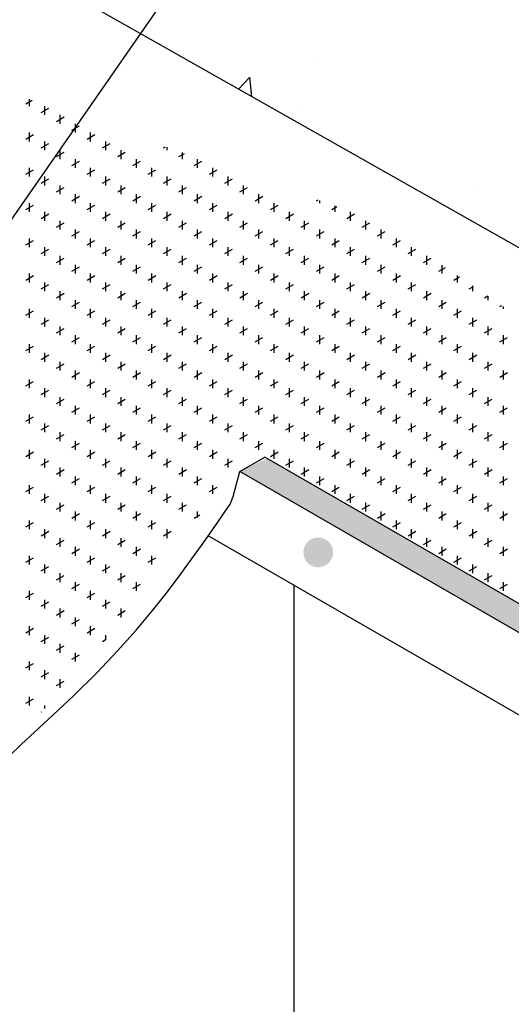
# Model space of a CAD drawing. Extents: x 0.5 to 10.7, y 0.2 to 8.2.
# Drawn here: x 6.9 to 7.2, y 4.1 to 4.8 of the extents above; entities that cross this region are included whole.
import ezdxf

# ---------------------------------------------------------------- set-up
doc = ezdxf.new("R2010")
doc.units = 0
doc.header["$MEASUREMENT"] = 0
doc.layers.add('1', color=7, linetype='Continuous')
doc.layers.add('HATCH', color=252, linetype='Continuous')
doc.dimstyles.get("Standard").update_dxf_attribs({"dimtxt": 0.18, "dimasz": 0.18, "dimexe": 0.18, "dimexo": 0.0625, "dimgap": 0.09, "dimtad": 0, "dimtih": 1, "dimtoh": 1, "dimdec": 4, "dimzin": 0, "dimdsep": 46, "dimtxsty": 'Standard', "dimcen": 0.09, "dimadec": 0, "dimazin": 0, "dimtfac": 1, "dimtdec": 4, "dimtofl": 0, "dimtmove": 0, "dimatfit": 3, "dimfxl": 1, "dimtolj": 1, "dimtzin": 0, "dimarcsym": 0})

msp = doc.modelspace()

# ---------------------------------------------------------------- hatches: boundary and pattern name
at = {"layer": '1', "linetype": 'Continuous'}
msp.add_hatch(color=7, dxfattribs=at).paths.add_polyline_path([(7.08456, 4.4035, 1), (7.10713, 4.4035, 1)])
at = {"layer": 'HATCH'}
h = msp.add_hatch(dxfattribs=at)
h.set_pattern_fill('AR-CONC', color=256, scale=0.053438)
h.set_pattern_definition([(50, (146.3872, 5.12185), (0.3832859, -0.0335332), [0.0400781, -0.4408594]), (355, (146.3872, 5.12185), (-0.0741452, 0.4019527), [0.0320625, -0.3526875]), (100.45144, (146.41914, 5.11905), (0.3091407, 0.3684195), [0.0340612, -0.3746728]), (46.1842, (146.3872, 5.2287), (0.5703071, -0.0884494), [0.0601172, -0.661289]), (96.63564, (146.4347, 5.22135), (0.49946, 0.5205446), [0.0510918, -0.5620095]), (351.18416, (146.3872, 5.2287), (0.49946, 0.5205446), [0.0480937, -0.5290313]), (21, (146.44063, 5.202), (0.3189722, -0.2151495), [0.0400781, -0.4408594]), (326, (146.44063, 5.202), (0.1300216, 0.387502), [0.0320625, -0.3526875]), (71.45144, (146.4672, 5.18407), (0.4489938, 0.1723526), [0.0340612, -0.3746728]), (37.5, (146.3872, 5.12185), (0.00649792, 0.17789015), [0, -0.3484125, 0, -0.35803125, 0, -0.35402344]), (7.5, (146.3872, 5.12185), (0.14057778, 0.21076376), [0, -0.20413125, 0, -0.34039687, 0, -0.1349297]), (327.5, (146.26803, 5.12185), (0.28526136, -0.01205276), [0, -0.13359375, 0, -0.4168125, 0, -0.55307813]), (317.5, (146.2146, 5.12185), (0.3116401, 0.0534936), [0, -0.17367188, 0, -0.27680625, 0, -0.39276563])])
h.paths.add_polyline_path([(6.40279, 5.46021), (6.44744, 5.08772), (8.16222, 4.11628), (8.48855, 4.30469)])

# ---------------------------------------------------------------- linework, layer by layer
for p, q in [((8.16222, 4.11628), (6.44744, 5.08772)), ((7.62396, 4.14743), (7.05535, 4.47572)), ((7.03149, 4.44577), (7.0364, 4.46477)), ((7.605, 4.13649), (7.0364, 4.46477)), ((7.02474, 4.43356), (7.02913, 4.43999)), ((7.02913, 4.43999), (7.03149, 4.44577)), ((7.01975, 4.42632), (7.02474, 4.43356)), ((7.01404, 4.41813), (7.01975, 4.42632)), ((7.00749, 4.4088), (7.01404, 4.41813)), ((7.605, 4.07394), (7.01254, 4.416)), ((6.99999, 4.39824), (7.00749, 4.4088)), ((6.99141, 4.38646), (6.99999, 4.39824)), ((6.98164, 4.37356), (6.99141, 4.38646)), ((6.97055, 4.35961), (6.98164, 4.37356)), ((6.95803, 4.34468), (6.97055, 4.35961)), ((6.94396, 4.32886), (6.95803, 4.34468)), ((6.92821, 4.31223), (6.94396, 4.32886)), ((6.91067, 4.29485), (6.92821, 4.31223)), ((6.89136, 4.27678), (6.91067, 4.29485)), ((6.87094, 4.25784), (6.89136, 4.27678)), ((6.85018, 4.23785), (6.87094, 4.25784))]:
    msp.add_line(p, q)
at = {"color": 8}
msp.add_line((7.0364, 4.46477), (7.05535, 4.47572), dxfattribs=at)
msp.add_solid([(7.0364, 4.46477), (7.05709, 4.47472), (7.605, 4.13649), (7.62396, 4.14743)])
at = {"layer": '1', "color": 8, "linetype": 'Continuous'}
for p, q in [((6.87464, 4.74344), (6.87943, 4.74621)), ((6.87731, 4.74165), (6.87731, 4.74695)), ((6.88621, 4.73676), (6.89199, 4.7401)), ((6.88888, 4.73497), (6.88888, 4.74165)), ((6.89778, 4.73008), (6.90356, 4.73342)), ((6.90045, 4.72829), (6.90045, 4.73497)), ((6.90935, 4.7234), (6.91513, 4.72674)), ((6.91202, 4.72161), (6.91202, 4.72829)), ((6.87464, 4.71672), (6.88042, 4.72006)), ((6.87731, 4.71493), (6.87731, 4.72161)), ((6.92092, 4.71672), (6.9267, 4.72006)), ((6.92359, 4.71493), (6.92359, 4.72161)), ((6.88621, 4.71004), (6.89199, 4.71338)), ((6.88888, 4.70825), (6.88888, 4.71493)), ((6.90045, 4.70157), (6.90045, 4.70825)), ((6.93248, 4.71004), (6.93827, 4.71338)), ((6.93516, 4.70825), (6.93516, 4.71493)), ((6.94673, 4.70157), (6.94673, 4.70825)), ((6.97876, 4.71004), (6.98027, 4.71091)), ((6.98144, 4.70825), (6.98144, 4.71051)), ((6.89778, 4.70336), (6.90356, 4.7067)), ((6.91202, 4.69489), (6.91202, 4.70157)), ((6.94405, 4.70336), (6.94984, 4.7067)), ((6.9583, 4.69489), (6.9583, 4.70157)), ((6.99033, 4.70336), (6.99468, 4.70587)), ((6.993, 4.70157), (6.993, 4.70646)), ((7.00457, 4.69489), (7.00457, 4.70157)), ((6.87464, 4.69), (6.88042, 4.69334)), ((6.87731, 4.68821), (6.87731, 4.69489)), ((6.90935, 4.69668), (6.91513, 4.70002)), ((6.92092, 4.69), (6.9267, 4.69334)), ((6.92359, 4.68821), (6.92359, 4.69489)), ((6.95562, 4.69668), (6.96141, 4.70002)), ((6.96719, 4.69), (6.97298, 4.69334)), ((6.96987, 4.68821), (6.96987, 4.69489)), ((7.0019, 4.69668), (7.00769, 4.70002)), ((7.01347, 4.69), (7.01926, 4.69334)), ((7.01614, 4.68821), (7.01614, 4.69489)), ((6.88621, 4.68332), (6.89199, 4.68666)), ((6.88888, 4.68153), (6.88888, 4.68821)), ((6.93248, 4.68332), (6.93827, 4.68666)), ((6.93516, 4.68153), (6.93516, 4.68821)), ((6.97876, 4.68332), (6.98455, 4.68666)), ((6.98144, 4.68153), (6.98144, 4.68821)), ((7.02504, 4.68332), (7.03083, 4.68666)), ((7.02771, 4.68153), (7.02771, 4.68821)), ((6.89778, 4.67664), (6.90356, 4.67998)), ((6.90045, 4.67486), (6.90045, 4.68153)), ((6.94405, 4.67664), (6.94984, 4.67998)), ((6.94673, 4.67486), (6.94673, 4.68153)), ((6.99033, 4.67664), (6.99612, 4.67998)), ((6.993, 4.67486), (6.993, 4.68153)), ((7.03661, 4.67664), (7.0424, 4.67998)), ((7.03928, 4.67486), (7.03928, 4.68153)), ((6.90935, 4.66997), (6.91513, 4.67331)), ((6.91202, 4.66818), (6.91202, 4.67486)), ((6.95562, 4.66997), (6.96141, 4.67331)), ((6.9583, 4.66818), (6.9583, 4.67486)), ((7.0019, 4.66997), (7.00769, 4.67331)), ((7.00457, 4.66818), (7.00457, 4.67486)), ((7.04818, 4.66997), (7.05397, 4.67331)), ((7.05085, 4.66818), (7.05085, 4.67486)), ((7.09446, 4.66997), (7.09552, 4.67058)), ((6.87464, 4.66329), (6.88042, 4.66663)), ((6.87731, 4.6615), (6.87731, 4.66818)), ((6.92092, 4.66329), (6.9267, 4.66663)), ((6.92359, 4.6615), (6.92359, 4.66818)), ((6.96719, 4.66329), (6.97298, 4.66663)), ((6.96987, 4.6615), (6.96987, 4.66818)), ((7.01347, 4.66329), (7.01926, 4.66663)), ((7.01614, 4.6615), (7.01614, 4.66818)), ((7.05975, 4.66329), (7.06553, 4.66663)), ((7.06242, 4.6615), (7.06242, 4.66818)), ((7.09713, 4.66818), (7.09713, 4.67001)), ((7.10603, 4.66329), (7.10993, 4.66554)), ((7.1087, 4.6615), (7.1087, 4.66597)), ((6.88621, 4.65661), (6.89199, 4.65995)), ((6.88888, 4.65482), (6.88888, 4.6615)), ((6.93248, 4.65661), (6.93827, 4.65995)), ((6.93516, 4.65482), (6.93516, 4.6615)), ((6.97876, 4.65661), (6.98455, 4.65995)), ((6.98144, 4.65482), (6.98144, 4.6615)), ((7.02504, 4.65661), (7.03083, 4.65995)), ((7.02771, 4.65482), (7.02771, 4.6615)), ((7.07132, 4.65661), (7.0771, 4.65995)), ((7.07399, 4.65482), (7.07399, 4.6615)), ((7.1176, 4.65661), (7.12338, 4.65995)), ((7.12027, 4.65482), (7.12027, 4.6615)), ((6.89778, 4.64993), (6.90356, 4.65327)), ((6.90045, 4.64814), (6.90045, 4.65482)), ((6.91202, 4.64146), (6.91202, 4.64814)), ((6.94405, 4.64993), (6.94984, 4.65327)), ((6.94673, 4.64814), (6.94673, 4.65482)), ((6.9583, 4.64146), (6.9583, 4.64814)), ((6.99033, 4.64993), (6.99612, 4.65327)), ((6.993, 4.64814), (6.993, 4.65482)), ((7.00457, 4.64146), (7.00457, 4.64814)), ((7.03661, 4.64993), (7.0424, 4.65327)), ((7.03928, 4.64814), (7.03928, 4.65482)), ((7.05085, 4.64146), (7.05085, 4.64814)), ((7.08289, 4.64993), (7.08867, 4.65327)), ((7.08556, 4.64814), (7.08556, 4.65482)), ((7.09713, 4.64146), (7.09713, 4.64814)), ((7.12917, 4.64993), (7.13495, 4.65327)), ((7.13184, 4.64814), (7.13184, 4.65482)), ((7.14341, 4.64146), (7.14341, 4.64814)), ((6.87731, 4.63478), (6.87731, 4.64146)), ((6.90935, 4.64325), (6.91513, 4.64659)), ((6.92359, 4.63478), (6.92359, 4.64146)), ((6.95562, 4.64325), (6.96141, 4.64659)), ((6.96987, 4.63478), (6.96987, 4.64146)), ((7.0019, 4.64325), (7.00769, 4.64659)), ((7.01614, 4.63478), (7.01614, 4.64146)), ((7.04818, 4.64325), (7.05397, 4.64659)), ((7.06242, 4.63478), (7.06242, 4.64146)), ((7.09446, 4.64325), (7.10024, 4.64659)), ((7.1087, 4.63478), (7.1087, 4.64146)), ((7.14074, 4.64325), (7.14652, 4.64659)), ((7.15498, 4.63478), (7.15498, 4.64146)), ((6.87464, 4.63657), (6.88042, 4.63991)), ((6.88621, 4.62989), (6.89199, 4.63323)), ((6.88888, 4.6281), (6.88888, 4.63478)), ((6.92092, 4.63657), (6.9267, 4.63991)), ((6.93248, 4.62989), (6.93827, 4.63323)), ((6.93516, 4.6281), (6.93516, 4.63478)), ((6.96719, 4.63657), (6.97298, 4.63991)), ((6.97876, 4.62989), (6.98455, 4.63323)), ((6.98144, 4.6281), (6.98144, 4.63478)), ((7.01347, 4.63657), (7.01926, 4.63991)), ((7.02504, 4.62989), (7.03083, 4.63323)), ((7.02771, 4.6281), (7.02771, 4.63478)), ((7.05975, 4.63657), (7.06553, 4.63991)), ((7.07132, 4.62989), (7.0771, 4.63323)), ((7.07399, 4.6281), (7.07399, 4.63478)), ((7.10603, 4.63657), (7.11181, 4.63991)), ((7.1176, 4.62989), (7.12338, 4.63323)), ((7.12027, 4.6281), (7.12027, 4.63478)), ((7.15231, 4.63657), (7.15809, 4.63991)), ((7.16388, 4.62989), (7.16966, 4.63323)), ((7.16655, 4.6281), (7.16655, 4.63478)), ((6.89778, 4.62321), (6.90356, 4.62655)), ((6.90045, 4.62142), (6.90045, 4.6281)), ((6.94405, 4.62321), (6.94984, 4.62655)), ((6.94673, 4.62142), (6.94673, 4.6281)), ((6.99033, 4.62321), (6.99612, 4.62655)), ((6.993, 4.62142), (6.993, 4.6281)), ((7.03661, 4.62321), (7.0424, 4.62655)), ((7.03928, 4.62142), (7.03928, 4.6281)), ((7.08289, 4.62321), (7.08867, 4.62655)), ((7.08556, 4.62142), (7.08556, 4.6281)), ((7.12917, 4.62321), (7.13495, 4.62655)), ((7.13184, 4.62142), (7.13184, 4.6281)), ((7.17545, 4.62321), (7.18123, 4.62655)), ((7.17812, 4.62142), (7.17812, 4.6281)), ((6.90935, 4.61653), (6.91513, 4.61987)), ((6.91202, 4.61474), (6.91202, 4.62142)), ((6.95562, 4.61653), (6.96141, 4.61987)), ((6.9583, 4.61474), (6.9583, 4.62142)), ((7.0019, 4.61653), (7.00769, 4.61987)), ((7.00457, 4.61474), (7.00457, 4.62142)), ((7.04818, 4.61653), (7.05397, 4.61987)), ((7.05085, 4.61474), (7.05085, 4.62142)), ((7.09446, 4.61653), (7.10024, 4.61987)), ((7.09713, 4.61474), (7.09713, 4.62142)), ((7.14074, 4.61653), (7.14652, 4.61987)), ((7.14341, 4.61474), (7.14341, 4.62142)), ((7.18702, 4.61653), (7.1921, 4.61946)), ((7.18969, 4.61474), (7.18969, 4.62109)), ((6.87464, 4.60985), (6.88042, 4.61319)), ((6.87731, 4.60806), (6.87731, 4.61474)), ((6.92092, 4.60985), (6.9267, 4.61319)), ((6.92359, 4.60806), (6.92359, 4.61474)), ((6.96719, 4.60985), (6.97298, 4.61319)), ((6.96987, 4.60806), (6.96987, 4.61474)), ((7.01347, 4.60985), (7.01926, 4.61319)), ((7.01614, 4.60806), (7.01614, 4.61474)), ((7.05975, 4.60985), (7.06553, 4.61319)), ((7.06242, 4.60806), (7.06242, 4.61474)), ((7.10603, 4.60985), (7.11181, 4.61319)), ((7.1087, 4.60806), (7.1087, 4.61474)), ((7.15231, 4.60985), (7.15809, 4.61319)), ((7.15498, 4.60806), (7.15498, 4.61474)), ((7.19858, 4.60985), (7.20278, 4.61227)), ((7.20126, 4.60806), (7.20126, 4.61329)), ((6.88621, 4.60317), (6.89199, 4.60651)), ((6.88888, 4.60138), (6.88888, 4.60806)), ((6.93248, 4.60317), (6.93827, 4.60651)), ((6.93516, 4.60138), (6.93516, 4.60806)), ((6.97876, 4.60317), (6.98455, 4.60651)), ((6.98144, 4.60138), (6.98144, 4.60806)), ((7.02504, 4.60317), (7.03083, 4.60651)), ((7.02771, 4.60138), (7.02771, 4.60806)), ((7.07132, 4.60317), (7.0771, 4.60651)), ((7.07399, 4.60138), (7.07399, 4.60806)), ((7.1176, 4.60317), (7.12338, 4.60651)), ((7.12027, 4.60138), (7.12027, 4.60806)), ((7.16388, 4.60317), (7.16966, 4.60651)), ((7.16655, 4.60138), (7.16655, 4.60806)), ((7.21015, 4.60317), (7.21346, 4.60507)), ((7.21283, 4.60138), (7.21283, 4.6055)), ((6.89778, 4.59649), (6.90356, 4.59983)), ((6.90045, 4.5947), (6.90045, 4.60138)), ((6.94405, 4.59649), (6.94984, 4.59983)), ((6.94673, 4.5947), (6.94673, 4.60138)), ((6.99033, 4.59649), (6.99612, 4.59983)), ((6.993, 4.5947), (6.993, 4.60138)), ((7.03661, 4.59649), (7.0424, 4.59983)), ((7.03928, 4.5947), (7.03928, 4.60138)), ((7.08289, 4.59649), (7.08867, 4.59983)), ((7.08556, 4.5947), (7.08556, 4.60138)), ((7.12917, 4.59649), (7.13495, 4.59983)), ((7.13184, 4.5947), (7.13184, 4.60138)), ((7.17545, 4.59649), (7.18123, 4.59983)), ((7.17812, 4.5947), (7.17812, 4.60138)), ((7.22172, 4.59649), (7.22413, 4.59788)), ((7.2244, 4.5947), (7.2244, 4.5977)), ((6.90935, 4.58981), (6.91513, 4.59315)), ((6.91202, 4.58802), (6.91202, 4.5947)), ((6.95562, 4.58981), (6.96141, 4.59315)), ((6.9583, 4.58802), (6.9583, 4.5947)), ((7.0019, 4.58981), (7.00769, 4.59315)), ((7.00457, 4.58802), (7.00457, 4.5947)), ((7.04818, 4.58981), (7.05397, 4.59315)), ((7.05085, 4.58802), (7.05085, 4.5947)), ((7.09446, 4.58981), (7.10024, 4.59315)), ((7.09713, 4.58802), (7.09713, 4.5947)), ((7.14074, 4.58981), (7.14652, 4.59315)), ((7.14341, 4.58802), (7.14341, 4.5947)), ((7.18702, 4.58981), (7.1928, 4.59315)), ((7.18969, 4.58802), (7.18969, 4.5947)), ((7.23329, 4.58981), (7.23481, 4.59069)), ((7.23597, 4.58802), (7.23597, 4.58991)), ((6.87464, 4.58313), (6.88042, 4.58647)), ((6.87731, 4.58134), (6.87731, 4.58802)), ((6.88888, 4.57466), (6.88888, 4.58134)), ((6.92092, 4.58313), (6.9267, 4.58647)), ((6.92359, 4.58134), (6.92359, 4.58802)), ((6.93516, 4.57466), (6.93516, 4.58134)), ((6.96719, 4.58313), (6.97298, 4.58647)), ((6.96987, 4.58134), (6.96987, 4.58802)), ((6.98144, 4.57466), (6.98144, 4.58134)), ((7.01347, 4.58313), (7.01926, 4.58647)), ((7.01614, 4.58134), (7.01614, 4.58802)), ((7.02771, 4.57466), (7.02771, 4.58134)), ((7.05975, 4.58313), (7.06553, 4.58647)), ((7.06242, 4.58134), (7.06242, 4.58802)), ((7.07399, 4.57466), (7.07399, 4.58134)), ((7.10603, 4.58313), (7.11181, 4.58647)), ((7.1087, 4.58134), (7.1087, 4.58802)), ((7.12027, 4.57466), (7.12027, 4.58134)), ((7.15231, 4.58313), (7.15809, 4.58647)), ((7.15498, 4.58134), (7.15498, 4.58802)), ((7.16655, 4.57466), (7.16655, 4.58134)), ((7.19858, 4.58313), (7.20437, 4.58647)), ((7.20126, 4.58134), (7.20126, 4.58802)), ((7.21283, 4.57466), (7.21283, 4.58134)), ((6.88621, 4.57645), (6.89199, 4.57979)), ((6.90045, 4.56798), (6.90045, 4.57466)), ((6.93248, 4.57645), (6.93827, 4.57979)), ((6.94673, 4.56798), (6.94673, 4.57466)), ((6.97876, 4.57645), (6.98455, 4.57979)), ((6.993, 4.56798), (6.993, 4.57466)), ((7.02504, 4.57645), (7.03083, 4.57979)), ((7.03928, 4.56798), (7.03928, 4.57466)), ((7.07132, 4.57645), (7.0771, 4.57979)), ((7.08556, 4.56798), (7.08556, 4.57466)), ((7.1176, 4.57645), (7.12338, 4.57979)), ((7.13184, 4.56798), (7.13184, 4.57466)), ((7.16388, 4.57645), (7.16966, 4.57979)), ((7.17812, 4.56798), (7.17812, 4.57466)), ((7.21015, 4.57645), (7.21594, 4.57979)), ((7.2244, 4.56798), (7.2244, 4.57466)), ((6.89778, 4.56977), (6.90356, 4.57311)), ((6.90935, 4.56309), (6.91513, 4.56643)), ((6.91202, 4.5613), (6.91202, 4.56798)), ((6.94405, 4.56977), (6.94984, 4.57311)), ((6.95562, 4.56309), (6.96141, 4.56643)), ((6.9583, 4.5613), (6.9583, 4.56798)), ((6.99033, 4.56977), (6.99612, 4.57311)), ((7.0019, 4.56309), (7.00769, 4.56643)), ((7.00457, 4.5613), (7.00457, 4.56798)), ((7.03661, 4.56977), (7.0424, 4.57311)), ((7.04818, 4.56309), (7.05397, 4.56643)), ((7.05085, 4.5613), (7.05085, 4.56798)), ((7.08289, 4.56977), (7.08867, 4.57311)), ((7.09446, 4.56309), (7.10024, 4.56643)), ((7.09713, 4.5613), (7.09713, 4.56798)), ((7.12917, 4.56977), (7.13495, 4.57311)), ((7.14074, 4.56309), (7.14652, 4.56643)), ((7.14341, 4.5613), (7.14341, 4.56798)), ((7.17545, 4.56977), (7.18123, 4.57311)), ((7.18702, 4.56309), (7.1928, 4.56643)), ((7.18969, 4.5613), (7.18969, 4.56798)), ((7.22172, 4.56977), (7.22751, 4.57311)), ((7.23329, 4.56309), (7.23908, 4.56643)), ((7.23597, 4.5613), (7.23597, 4.56798)), ((6.87464, 4.55641), (6.88042, 4.55975)), ((6.87731, 4.55462), (6.87731, 4.5613)), ((6.92092, 4.55641), (6.9267, 4.55975)), ((6.92359, 4.55462), (6.92359, 4.5613)), ((6.96719, 4.55641), (6.97298, 4.55975)), ((6.96987, 4.55462), (6.96987, 4.5613)), ((7.01347, 4.55641), (7.01926, 4.55975)), ((7.01614, 4.55462), (7.01614, 4.5613)), ((7.05975, 4.55641), (7.06553, 4.55975)), ((7.06242, 4.55462), (7.06242, 4.5613)), ((7.10603, 4.55641), (7.11181, 4.55975)), ((7.1087, 4.55462), (7.1087, 4.5613)), ((7.15231, 4.55641), (7.15809, 4.55975)), ((7.15498, 4.55462), (7.15498, 4.5613)), ((7.19858, 4.55641), (7.20437, 4.55975)), ((7.20126, 4.55462), (7.20126, 4.5613)), ((6.88621, 4.54973), (6.89199, 4.55307)), ((6.88888, 4.54794), (6.88888, 4.55462)), ((6.93248, 4.54973), (6.93827, 4.55307)), ((6.93516, 4.54794), (6.93516, 4.55462)), ((6.97876, 4.54973), (6.98455, 4.55307)), ((6.98144, 4.54794), (6.98144, 4.55462)), ((7.02504, 4.54973), (7.03083, 4.55307)), ((7.02771, 4.54794), (7.02771, 4.55462)), ((7.07132, 4.54973), (7.0771, 4.55307)), ((7.07399, 4.54794), (7.07399, 4.55462)), ((7.1176, 4.54973), (7.12338, 4.55307)), ((7.12027, 4.54794), (7.12027, 4.55462)), ((7.16388, 4.54973), (7.16966, 4.55307)), ((7.16655, 4.54794), (7.16655, 4.55462)), ((7.21015, 4.54973), (7.21594, 4.55307)), ((7.21283, 4.54794), (7.21283, 4.55462)), ((6.89778, 4.54305), (6.90356, 4.54639)), ((6.90045, 4.54126), (6.90045, 4.54794)), ((6.94405, 4.54305), (6.94984, 4.54639)), ((6.94673, 4.54126), (6.94673, 4.54794)), ((6.99033, 4.54305), (6.99612, 4.54639)), ((6.993, 4.54126), (6.993, 4.54794)), ((7.03661, 4.54305), (7.0424, 4.54639)), ((7.03928, 4.54126), (7.03928, 4.54794)), ((7.08289, 4.54305), (7.08867, 4.54639)), ((7.08556, 4.54126), (7.08556, 4.54794)), ((7.12917, 4.54305), (7.13495, 4.54639)), ((7.13184, 4.54126), (7.13184, 4.54794)), ((7.17545, 4.54305), (7.18123, 4.54639)), ((7.17812, 4.54126), (7.17812, 4.54794)), ((7.22172, 4.54305), (7.22751, 4.54639)), ((7.2244, 4.54126), (7.2244, 4.54794)), ((6.90935, 4.53637), (6.91513, 4.53971)), ((6.91202, 4.53458), (6.91202, 4.54126)), ((6.95562, 4.53637), (6.96141, 4.53971)), ((6.9583, 4.53458), (6.9583, 4.54126)), ((7.0019, 4.53637), (7.00769, 4.53971)), ((7.00457, 4.53458), (7.00457, 4.54126)), ((7.04818, 4.53637), (7.05397, 4.53971)), ((7.05085, 4.53458), (7.05085, 4.54126)), ((7.09446, 4.53637), (7.10024, 4.53971)), ((7.09713, 4.53458), (7.09713, 4.54126)), ((7.14074, 4.53637), (7.14652, 4.53971)), ((7.14341, 4.53458), (7.14341, 4.54126)), ((7.18702, 4.53637), (7.1928, 4.53971)), ((7.18969, 4.53458), (7.18969, 4.54126)), ((7.23329, 4.53637), (7.23908, 4.53971)), ((7.23597, 4.53458), (7.23597, 4.54126)), ((6.87464, 4.52969), (6.88042, 4.53303)), ((6.87731, 4.5279), (6.87731, 4.53458)), ((6.92092, 4.52969), (6.9267, 4.53303)), ((6.92359, 4.5279), (6.92359, 4.53458)), ((6.96719, 4.52969), (6.97298, 4.53303)), ((6.96987, 4.5279), (6.96987, 4.53458)), ((7.01347, 4.52969), (7.01926, 4.53303)), ((7.01614, 4.5279), (7.01614, 4.53458)), ((7.05975, 4.52969), (7.06553, 4.53303)), ((7.06242, 4.5279), (7.06242, 4.53458)), ((7.10603, 4.52969), (7.11181, 4.53303)), ((7.1087, 4.5279), (7.1087, 4.53458)), ((7.15231, 4.52969), (7.15809, 4.53303)), ((7.15498, 4.5279), (7.15498, 4.53458)), ((7.19858, 4.52969), (7.20437, 4.53303)), ((7.20126, 4.5279), (7.20126, 4.53458)), ((6.88621, 4.52301), (6.89199, 4.52635)), ((6.88888, 4.52122), (6.88888, 4.5279)), ((6.93248, 4.52301), (6.93827, 4.52635)), ((6.93516, 4.52122), (6.93516, 4.5279)), ((6.97876, 4.52301), (6.98455, 4.52635)), ((6.98144, 4.52122), (6.98144, 4.5279)), ((7.02504, 4.52301), (7.03083, 4.52635)), ((7.02771, 4.52122), (7.02771, 4.5279)), ((7.07132, 4.52301), (7.0771, 4.52635)), ((7.07399, 4.52122), (7.07399, 4.5279)), ((7.1176, 4.52301), (7.12338, 4.52635)), ((7.12027, 4.52122), (7.12027, 4.5279)), ((7.16388, 4.52301), (7.16966, 4.52635)), ((7.16655, 4.52122), (7.16655, 4.5279)), ((7.21015, 4.52301), (7.21594, 4.52635)), ((7.21283, 4.52122), (7.21283, 4.5279)), ((6.89778, 4.51633), (6.90356, 4.51967)), ((6.90045, 4.51454), (6.90045, 4.52122)), ((6.91202, 4.50786), (6.91202, 4.51454)), ((6.94405, 4.51633), (6.94984, 4.51967)), ((6.94673, 4.51454), (6.94673, 4.52122)), ((6.9583, 4.50786), (6.9583, 4.51454)), ((6.99033, 4.51633), (6.99612, 4.51967)), ((6.993, 4.51454), (6.993, 4.52122)), ((7.00457, 4.50786), (7.00457, 4.51454)), ((7.03661, 4.51633), (7.0424, 4.51967)), ((7.03928, 4.51454), (7.03928, 4.52122)), ((7.05085, 4.50786), (7.05085, 4.51454)), ((7.08289, 4.51633), (7.08867, 4.51967)), ((7.08556, 4.51454), (7.08556, 4.52122)), ((7.09713, 4.50786), (7.09713, 4.51454)), ((7.12917, 4.51633), (7.13495, 4.51967)), ((7.13184, 4.51454), (7.13184, 4.52122)), ((7.14341, 4.50786), (7.14341, 4.51454)), ((7.17545, 4.51633), (7.18123, 4.51967)), ((7.17812, 4.51454), (7.17812, 4.52122)), ((7.18969, 4.50786), (7.18969, 4.51454)), ((7.22172, 4.51633), (7.22751, 4.51967)), ((7.2244, 4.51454), (7.2244, 4.52122)), ((7.23597, 4.50786), (7.23597, 4.51454)), ((6.87464, 4.50297), (6.88042, 4.50631)), ((6.87731, 4.50118), (6.87731, 4.50786)), ((6.90935, 4.50965), (6.91513, 4.51299)), ((6.92092, 4.50297), (6.9267, 4.50631)), ((6.92359, 4.50118), (6.92359, 4.50786)), ((6.95562, 4.50965), (6.96141, 4.51299)), ((6.96719, 4.50297), (6.97298, 4.50631)), ((6.96987, 4.50118), (6.96987, 4.50786)), ((7.0019, 4.50965), (7.00769, 4.51299)), ((7.01347, 4.50297), (7.01926, 4.50631)), ((7.01614, 4.50118), (7.01614, 4.50786)), ((7.04818, 4.50965), (7.05397, 4.51299)), ((7.05975, 4.50297), (7.06553, 4.50631)), ((7.06242, 4.50118), (7.06242, 4.50786)), ((7.09446, 4.50965), (7.10024, 4.51299)), ((7.10603, 4.50297), (7.11181, 4.50631)), ((7.1087, 4.50118), (7.1087, 4.50786)), ((7.14074, 4.50965), (7.14652, 4.51299)), ((7.15231, 4.50297), (7.15809, 4.50631)), ((7.15498, 4.50118), (7.15498, 4.50786)), ((7.18702, 4.50965), (7.1928, 4.51299)), ((7.19858, 4.50297), (7.20437, 4.50631)), ((7.20126, 4.50118), (7.20126, 4.50786)), ((7.23329, 4.50965), (7.23908, 4.51299)), ((6.88621, 4.49629), (6.89199, 4.49963)), ((6.88888, 4.4945), (6.88888, 4.50118)), ((6.93248, 4.49629), (6.93827, 4.49963)), ((6.93516, 4.4945), (6.93516, 4.50118)), ((6.97876, 4.49629), (6.98455, 4.49963)), ((6.98144, 4.4945), (6.98144, 4.50118)), ((7.02504, 4.49629), (7.03083, 4.49963)), ((7.02771, 4.4945), (7.02771, 4.50118)), ((7.07132, 4.49629), (7.0771, 4.49963)), ((7.07399, 4.4945), (7.07399, 4.50118)), ((7.1176, 4.49629), (7.12338, 4.49963)), ((7.12027, 4.4945), (7.12027, 4.50118)), ((7.16388, 4.49629), (7.16966, 4.49963)), ((7.16655, 4.4945), (7.16655, 4.50118)), ((7.21015, 4.49629), (7.21594, 4.49963)), ((7.21283, 4.4945), (7.21283, 4.50118)), ((6.89778, 4.48961), (6.90356, 4.49295)), ((6.90045, 4.48782), (6.90045, 4.4945)), ((6.94405, 4.48961), (6.94984, 4.49295)), ((6.94673, 4.48782), (6.94673, 4.4945)), ((6.99033, 4.48961), (6.99612, 4.49295)), ((6.993, 4.48782), (6.993, 4.4945)), ((7.03661, 4.48961), (7.0424, 4.49295)), ((7.03928, 4.48782), (7.03928, 4.4945)), ((7.08289, 4.48961), (7.08867, 4.49295)), ((7.08556, 4.48782), (7.08556, 4.4945)), ((7.12917, 4.48961), (7.13495, 4.49295)), ((7.13184, 4.48782), (7.13184, 4.4945)), ((7.17545, 4.48961), (7.18123, 4.49295)), ((7.17812, 4.48782), (7.17812, 4.4945)), ((7.22172, 4.48961), (7.22751, 4.49295)), ((7.2244, 4.48782), (7.2244, 4.4945)), ((6.90935, 4.48293), (6.91513, 4.48627)), ((6.91202, 4.48114), (6.91202, 4.48782)), ((6.95562, 4.48293), (6.96141, 4.48627)), ((6.9583, 4.48114), (6.9583, 4.48782)), ((7.0019, 4.48293), (7.00769, 4.48627)), ((7.00457, 4.48114), (7.00457, 4.48782)), ((7.04818, 4.48293), (7.05397, 4.48627)), ((7.05085, 4.48114), (7.05085, 4.48782)), ((7.09446, 4.48293), (7.10024, 4.48627)), ((7.09713, 4.48114), (7.09713, 4.48782)), ((7.14074, 4.48293), (7.14652, 4.48627)), ((7.14341, 4.48114), (7.14341, 4.48782)), ((7.18702, 4.48293), (7.1928, 4.48627)), ((7.18969, 4.48114), (7.18969, 4.48782)), ((7.23329, 4.48293), (7.23908, 4.48627)), ((7.23597, 4.48114), (7.23597, 4.48782)), ((6.87464, 4.47625), (6.88042, 4.47959)), ((6.87731, 4.47446), (6.87731, 4.48114)), ((6.92092, 4.47625), (6.9267, 4.47959)), ((6.92359, 4.47446), (6.92359, 4.48114)), ((6.96719, 4.47625), (6.97298, 4.47959)), ((6.96987, 4.47446), (6.96987, 4.48114)), ((7.01347, 4.47625), (7.01926, 4.47959)), ((7.01614, 4.47446), (7.01614, 4.48114)), ((7.05975, 4.47625), (7.06553, 4.47959)), ((7.06242, 4.47446), (7.06242, 4.48114)), ((7.10603, 4.47625), (7.11181, 4.47959)), ((7.1087, 4.47446), (7.1087, 4.48114)), ((7.15231, 4.47625), (7.15809, 4.47959)), ((7.15498, 4.47446), (7.15498, 4.48114)), ((7.19858, 4.47625), (7.20437, 4.47959)), ((7.20126, 4.47446), (7.20126, 4.48114)), ((6.88621, 4.46957), (6.89199, 4.47291)), ((6.88888, 4.46778), (6.88888, 4.47446)), ((6.93248, 4.46957), (6.93827, 4.47291)), ((6.93516, 4.46778), (6.93516, 4.47446)), ((6.97876, 4.46957), (6.98455, 4.47291)), ((6.98144, 4.46778), (6.98144, 4.47446)), ((7.02504, 4.46957), (7.03083, 4.47291)), ((7.02771, 4.46778), (7.02771, 4.47446)), ((7.07132, 4.46957), (7.0771, 4.47291)), ((7.07399, 4.46778), (7.07399, 4.47446)), ((7.1176, 4.46957), (7.12338, 4.47291)), ((7.12027, 4.46778), (7.12027, 4.47446)), ((7.16388, 4.46957), (7.16966, 4.47291)), ((7.16655, 4.46778), (7.16655, 4.47446)), ((7.21015, 4.46957), (7.21594, 4.47291)), ((7.21283, 4.46778), (7.21283, 4.47446)), ((6.89778, 4.46289), (6.90356, 4.46623)), ((6.90045, 4.46111), (6.90045, 4.46778)), ((6.94405, 4.46289), (6.94984, 4.46623)), ((6.94673, 4.46111), (6.94673, 4.46778)), ((6.99033, 4.46289), (6.99612, 4.46623)), ((6.993, 4.46111), (6.993, 4.46778)), ((7.08289, 4.46289), (7.08867, 4.46623)), ((7.08556, 4.46111), (7.08556, 4.46778)), ((7.12917, 4.46289), (7.13495, 4.46623)), ((7.13184, 4.46111), (7.13184, 4.46778)), ((7.17545, 4.46289), (7.18123, 4.46623)), ((7.17812, 4.46111), (7.17812, 4.46778)), ((7.22172, 4.46289), (7.22751, 4.46623)), ((7.2244, 4.46111), (7.2244, 4.46778)), ((6.87731, 4.44775), (6.87731, 4.45443)), ((6.90935, 4.45622), (6.91513, 4.45956)), ((6.91202, 4.45443), (6.91202, 4.46111)), ((6.92359, 4.44775), (6.92359, 4.45443)), ((6.95562, 4.45622), (6.96141, 4.45956)), ((6.9583, 4.45443), (6.9583, 4.46111)), ((6.96987, 4.44775), (6.96987, 4.45443)), ((7.0019, 4.45622), (7.00769, 4.45956)), ((7.00457, 4.45443), (7.00457, 4.46111)), ((7.01614, 4.44775), (7.01614, 4.45443)), ((7.09446, 4.45622), (7.10024, 4.45956)), ((7.09713, 4.45443), (7.09713, 4.46111)), ((7.1087, 4.44775), (7.1087, 4.45443)), ((7.14074, 4.45622), (7.14652, 4.45956)), ((7.14341, 4.45443), (7.14341, 4.46111)), ((7.15498, 4.44775), (7.15498, 4.45443)), ((7.18702, 4.45622), (7.1928, 4.45956)), ((7.18969, 4.45443), (7.18969, 4.46111)), ((7.20126, 4.44775), (7.20126, 4.45443)), ((7.23329, 4.45622), (7.23908, 4.45956)), ((7.23597, 4.45443), (7.23597, 4.46111)), ((6.87464, 4.44954), (6.88042, 4.45288)), ((6.88888, 4.44107), (6.88888, 4.44775)), ((6.92092, 4.44954), (6.9267, 4.45288)), ((6.93516, 4.44107), (6.93516, 4.44775)), ((6.96719, 4.44954), (6.97298, 4.45288)), ((6.98144, 4.44107), (6.98144, 4.44775)), ((7.01347, 4.44954), (7.01926, 4.45288)), ((7.10603, 4.44954), (7.11181, 4.45288)), ((7.12027, 4.44107), (7.12027, 4.44775)), ((7.15231, 4.44954), (7.15809, 4.45288)), ((7.16655, 4.44107), (7.16655, 4.44775)), ((7.19858, 4.44954), (7.20437, 4.45288)), ((7.21283, 4.44107), (7.21283, 4.44775)), ((6.88621, 4.44286), (6.89199, 4.4462)), ((6.89778, 4.43618), (6.90356, 4.43952)), ((6.90045, 4.43439), (6.90045, 4.44107)), ((6.93248, 4.44286), (6.93827, 4.4462)), ((6.94405, 4.43618), (6.94984, 4.43952)), ((6.94673, 4.43439), (6.94673, 4.44107)), ((6.97876, 4.44286), (6.98455, 4.4462)), ((6.99033, 4.43618), (6.99612, 4.43952)), ((6.993, 4.43439), (6.993, 4.44107)), ((7.1176, 4.44286), (7.12338, 4.4462)), ((7.12917, 4.43618), (7.13495, 4.43952)), ((7.13184, 4.43439), (7.13184, 4.44107)), ((7.16388, 4.44286), (7.16966, 4.4462)), ((7.17545, 4.43618), (7.18123, 4.43952)), ((7.17812, 4.43439), (7.17812, 4.44107)), ((7.21015, 4.44286), (7.21594, 4.4462)), ((7.22172, 4.43618), (7.22751, 4.43952)), ((7.2244, 4.43439), (7.2244, 4.44107)), ((6.90935, 4.4295), (6.91513, 4.43284)), ((6.91202, 4.42771), (6.91202, 4.43439)), ((6.95562, 4.4295), (6.96141, 4.43284)), ((6.9583, 4.42771), (6.9583, 4.43439)), ((7.0019, 4.4295), (7.00611, 4.43193)), ((7.00457, 4.42988), (7.00457, 4.43439)), ((7.14074, 4.4295), (7.14652, 4.43284)), ((7.14341, 4.42771), (7.14341, 4.43439)), ((7.18702, 4.4295), (7.1928, 4.43284)), ((7.18969, 4.42771), (7.18969, 4.43439)), ((7.23329, 4.4295), (7.23908, 4.43284)), ((7.23597, 4.42771), (7.23597, 4.43439)), ((6.87464, 4.42282), (6.88042, 4.42616)), ((6.87731, 4.42103), (6.87731, 4.42771)), ((6.92092, 4.42282), (6.9267, 4.42616)), ((6.92359, 4.42103), (6.92359, 4.42771)), ((6.96719, 4.42282), (6.97298, 4.42616)), ((6.96987, 4.42103), (6.96987, 4.42771)), ((7.15231, 4.42282), (7.15809, 4.42616)), ((7.15498, 4.42103), (7.15498, 4.42771)), ((7.19858, 4.42282), (7.20437, 4.42616)), ((7.20126, 4.42103), (7.20126, 4.42771)), ((6.88621, 4.41614), (6.89199, 4.41948)), ((6.88888, 4.41435), (6.88888, 4.42103)), ((6.93248, 4.41614), (6.93827, 4.41948)), ((6.93516, 4.41435), (6.93516, 4.42103)), ((6.97876, 4.41614), (6.98455, 4.41948)), ((6.98144, 4.41435), (6.98144, 4.42103)), ((7.16388, 4.41614), (7.16966, 4.41948)), ((7.16655, 4.41435), (7.16655, 4.42103)), ((7.21015, 4.41614), (7.21594, 4.41948)), ((7.21283, 4.41435), (7.21283, 4.42103)), ((6.89778, 4.40946), (6.90356, 4.4128)), ((6.90045, 4.40767), (6.90045, 4.41435)), ((6.94405, 4.40946), (6.94984, 4.4128)), ((6.94673, 4.40767), (6.94673, 4.41435)), ((7.17545, 4.40946), (7.18123, 4.4128)), ((7.17812, 4.40767), (7.17812, 4.41435)), ((7.22172, 4.40946), (7.22751, 4.4128)), ((7.2244, 4.40767), (7.2244, 4.41435)), ((6.90935, 4.40278), (6.91513, 4.40612)), ((6.91202, 4.40099), (6.91202, 4.40767)), ((6.95562, 4.40278), (6.96141, 4.40612)), ((6.9583, 4.40099), (6.9583, 4.40767)), ((7.18702, 4.40278), (7.1928, 4.40612)), ((7.18969, 4.40099), (7.18969, 4.40767)), ((7.23329, 4.40278), (7.23908, 4.40612)), ((7.23597, 4.40099), (7.23597, 4.40767)), ((6.87464, 4.3961), (6.88042, 4.39944)), ((6.87731, 4.39431), (6.87731, 4.40099)), ((6.92092, 4.3961), (6.9267, 4.39944)), ((6.92359, 4.39431), (6.92359, 4.40099)), ((6.96719, 4.3961), (6.97298, 4.39944)), ((6.96987, 4.39431), (6.96987, 4.40099)), ((7.19858, 4.3961), (7.20437, 4.39944)), ((7.20126, 4.39431), (7.20126, 4.40099)), ((6.88621, 4.38942), (6.89199, 4.39276)), ((6.88888, 4.38763), (6.88888, 4.39431)), ((6.90045, 4.38095), (6.90045, 4.38763)), ((6.93248, 4.38942), (6.93827, 4.39276)), ((6.93516, 4.38763), (6.93516, 4.39431)), ((6.94673, 4.38095), (6.94673, 4.38763)), ((7.21015, 4.38942), (7.21594, 4.39276)), ((7.21283, 4.38763), (7.21283, 4.39431)), ((7.2244, 4.38095), (7.2244, 4.38763)), ((6.89778, 4.38274), (6.90356, 4.38608)), ((6.91202, 4.37427), (6.91202, 4.38095)), ((6.94405, 4.38274), (6.94984, 4.38608)), ((6.9583, 4.37427), (6.9583, 4.38095)), ((7.22172, 4.38274), (7.22751, 4.38608)), ((7.23597, 4.37427), (7.23597, 4.38095)), ((6.87464, 4.36938), (6.88042, 4.37272)), ((6.87731, 4.36759), (6.87731, 4.37427)), ((6.90935, 4.37606), (6.91513, 4.3794)), ((6.92092, 4.36938), (6.9267, 4.37272)), ((6.92359, 4.36759), (6.92359, 4.37427)), ((6.95562, 4.37606), (6.96141, 4.3794)), ((7.23329, 4.37606), (7.23908, 4.3794)), ((6.88621, 4.3627), (6.89199, 4.36604)), ((6.88888, 4.36091), (6.88888, 4.36759)), ((6.93248, 4.3627), (6.93827, 4.36604)), ((6.93516, 4.36091), (6.93516, 4.36759)), ((6.89778, 4.35602), (6.90356, 4.35936)), ((6.90045, 4.35423), (6.90045, 4.36091)), ((6.94405, 4.35602), (6.94984, 4.35936)), ((6.94673, 4.35423), (6.94673, 4.36091)), ((6.90935, 4.34934), (6.91513, 4.35268)), ((6.91202, 4.34755), (6.91202, 4.35423)), ((6.87464, 4.34266), (6.88042, 4.346)), ((6.87731, 4.34087), (6.87731, 4.34755)), ((6.92092, 4.34266), (6.9267, 4.346)), ((6.92359, 4.34087), (6.92359, 4.34755)), ((6.88621, 4.33598), (6.89199, 4.33932)), ((6.88888, 4.33419), (6.88888, 4.34087)), ((6.93248, 4.33598), (6.93542, 4.33768)), ((6.93516, 4.33732), (6.93516, 4.34087)), ((6.89778, 4.3293), (6.90356, 4.33264)), ((6.90045, 4.32751), (6.90045, 4.33419)), ((6.91202, 4.32083), (6.91202, 4.32751)), ((6.87731, 4.31415), (6.87731, 4.32083)), ((6.90935, 4.32262), (6.91513, 4.32596)), ((6.87464, 4.31594), (6.88042, 4.31928)), ((6.88621, 4.30926), (6.89199, 4.3126)), ((6.88888, 4.30747), (6.88888, 4.31415)), ((6.89778, 4.30258), (6.90356, 4.30592)), ((6.90045, 4.30079), (6.90045, 4.30747)), ((6.87464, 4.28922), (6.88042, 4.29256)), ((6.87731, 4.28743), (6.87731, 4.29411)), ((6.88621, 4.28254), (6.88636, 4.28263)), ((6.88888, 4.28515), (6.88888, 4.28743))]:
    msp.add_line(p, q, dxfattribs=at)
at = {"layer": '1'}
msp.add_line((7.0776, 4.02729), (7.0776, 4.37844), dxfattribs=at)

# ---------------------------------------------------------------- leaders
for points in [[(5.47902, 3.9315), (8.06104, 6.37962), (8.19475, 6.37962)], [(6.65792, 4.35952), (8.06104, 6.37962), (8.19475, 6.37962)]]:
    msp.add_leader(points, dimstyle='Standard', override={"dimscale": 1, "dimtxt": 0.125, "dimasz": 0.12, "dimdec": 2, "dimlunit": 4, "dimaunit": 1})

doc.saveas('drawing.dxf')
